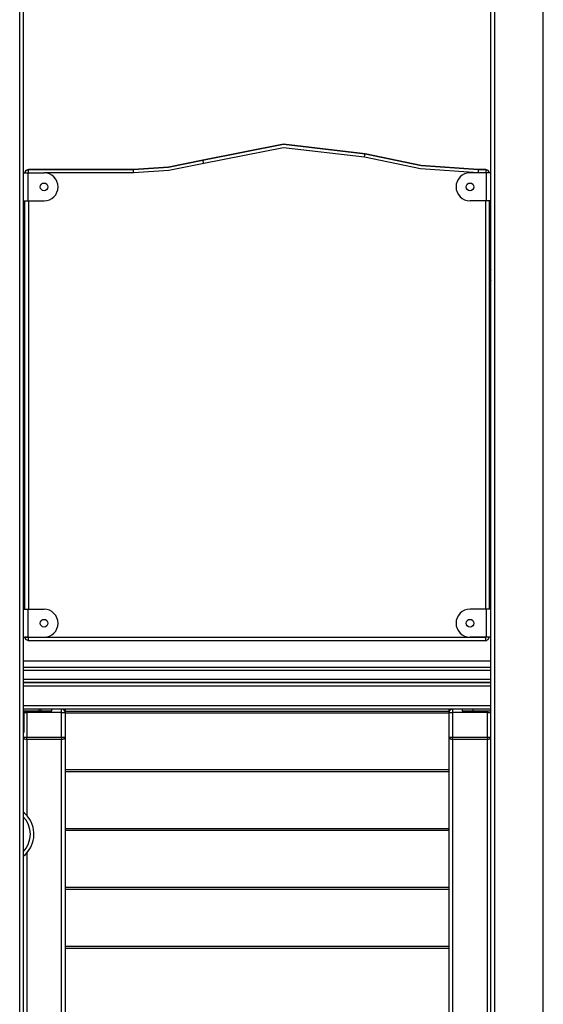
# Model space of a CAD drawing. Units: inches. Extents: x 85 to 215, y 7 to 203.
# Drawn here: x 161 to 169, y 168 to 183 of the extents above; entities that cross this region are included whole.
import ezdxf

# ---------------------------------------------------------------- set-up
doc = ezdxf.new("R2010")
doc.units = ezdxf.units.IN
doc.header["$MEASUREMENT"] = 0
doc.layers.add('Ebene 1', color=7, linetype='Continuous')

# ---------------------------------------------------------------- blocks, each defined once
blk = doc.blocks.new('block 2')
at = {"layer": 'Ebene 1', "color": 179, "lineweight": 25, "true_color": 0x1a171b}
for points in [[(161.071, 165.273), (161.071, 183.781)], [(161.121, 183.774), (161.121, 165.273)], [(168.571, 165.273), (168.571, 183.803)], [(167.821, 165.273), (167.821, 183.707)], [(167.872, 183.717), (167.872, 165.273)], [(166.021, 180.625), (164.85, 180.763), (163.693, 180.535)], [(163.693, 180.535), (164.85, 180.763), (166.021, 180.625)], [(166.008, 180.577), (164.851, 180.713), (163.709, 180.487)], [(163.693, 180.535), (163.201, 180.436), (162.701, 180.403)], [(162.701, 180.403), (163.201, 180.436), (163.693, 180.535)], [(163.709, 180.487), (163.708, 180.488), (163.707, 180.489), (163.707, 180.49), (163.706, 180.492), (163.706, 180.494), (163.705, 180.496), (163.705, 180.498), (163.704, 180.499), (163.704, 180.5), (163.704, 180.501), (163.703, 180.503), (163.702, 180.505), (163.702, 180.507), (163.701, 180.51), (163.701, 180.51), (163.701, 180.512), (163.7, 180.513), (163.7, 180.514), (163.699, 180.517), (163.698, 180.521), (163.697, 180.522), (163.696, 180.524), (163.696, 180.525), (163.696, 180.525), (163.696, 180.526), (163.695, 180.527), (163.695, 180.529), (163.694, 180.531), (163.694, 180.531), (163.694, 180.532), (163.694, 180.532), (163.694, 180.533), (163.693, 180.533), (163.693, 180.534), (163.693, 180.535)], [(166.008, 180.577), (166.017, 180.611), (166.021, 180.625)], [(167.636, 180.353), (166.814, 180.409), (166.008, 180.577)], [(167.636, 180.403), (166.821, 180.458), (166.021, 180.625)], [(166.021, 180.625), (166.821, 180.458), (167.636, 180.403)], [(161.146, 180.353), (161.161, 180.388), (161.197, 180.403)], [(161.197, 180.403), (161.161, 180.388), (161.146, 180.353)], [(161.197, 180.353), (161.197, 180.388), (161.197, 180.403)], [(162.701, 180.403), (161.197, 180.403)], [(161.197, 180.403), (162.701, 180.403)], [(163.709, 180.487), (163.209, 180.386), (162.701, 180.353)], [(162.701, 180.353), (162.701, 180.388), (162.701, 180.403)], [(167.636, 180.403), (167.636, 180.388), (167.636, 180.353)], [(167.746, 180.403), (167.636, 180.403)], [(167.636, 180.403), (167.746, 180.403)], [(167.746, 180.403), (167.782, 180.388), (167.796, 180.353)], [(167.796, 180.353), (167.782, 180.388), (167.746, 180.403)], [(167.746, 180.403), (167.746, 180.388), (167.746, 180.353)], [(161.121, 180.353), (161.141, 180.353), (161.186, 180.353)], [(161.186, 180.353), (161.421, 180.353)], [(161.186, 180.353), (161.186, 179.953)], [(162.701, 180.353), (161.424, 180.353)], [(167.757, 180.353), (167.522, 180.353)], [(167.821, 180.353), (167.802, 180.353), (167.757, 180.353)], [(167.757, 179.953), (167.757, 180.353)], [(167.469, 180.136), (167.467, 180.144), (167.466, 180.153)], [(167.522, 180.098), (167.52, 180.098), (167.519, 180.098)], [(161.121, 179.953), (161.141, 179.953), (161.186, 179.953)], [(161.146, 174.103), (161.146, 179.953)], [(161.186, 179.953), (161.421, 179.953)], [(161.197, 179.953), (161.197, 174.103)], [(167.757, 179.953), (167.522, 179.953)], [(167.746, 174.103), (167.746, 179.953)], [(167.821, 179.953), (167.802, 179.953), (167.757, 179.953)], [(167.796, 179.953), (167.796, 174.103)], [(161.121, 174.103), (161.141, 174.103), (161.186, 174.103)], [(161.186, 174.103), (161.421, 174.103)], [(161.186, 174.103), (161.186, 173.703)], [(167.757, 174.103), (167.522, 174.103)], [(167.821, 174.103), (167.802, 174.103), (167.757, 174.103)], [(167.757, 173.703), (167.757, 174.103)], [(161.121, 173.703), (161.141, 173.703), (161.186, 173.703)], [(161.197, 173.652), (161.161, 173.667), (161.146, 173.703)], [(161.197, 173.703), (161.161, 173.703), (161.146, 173.703)], [(161.186, 173.703), (161.421, 173.703)], [(161.197, 173.652), (161.197, 173.667), (161.197, 173.703)], [(161.197, 173.703), (167.746, 173.703)], [(167.746, 173.652), (161.197, 173.652)], [(167.757, 173.703), (167.522, 173.703)], [(167.746, 173.652), (167.782, 173.667), (167.796, 173.703)], [(167.746, 173.652), (167.746, 173.667), (167.746, 173.703)], [(167.796, 173.703), (167.782, 173.703), (167.746, 173.703)], [(167.821, 173.703), (167.802, 173.703), (167.757, 173.703)], [(167.821, 173.36), (161.121, 173.36)], [(161.121, 173.273), (167.821, 173.273)], [(167.821, 173.223), (161.121, 173.223)], [(161.121, 173.102), (167.821, 173.102)], [(161.131, 173.053), (161.121, 173.052)], [(167.821, 173.053), (161.121, 173.053)], [(167.821, 173.003), (161.121, 173.003)], [(161.131, 173.053), (167.812, 173.053)], [(167.821, 173.052), (167.812, 173.053)], [(161.121, 172.723), (167.821, 172.723)], [(161.121, 172.674), (161.131, 172.672)], [(167.812, 172.672), (161.131, 172.672)], [(161.136, 172.352), (161.136, 172.643)], [(161.151, 172.643), (161.351, 172.643)], [(161.377, 172.643), (161.151, 172.643)], [(161.172, 172.643), (161.172, 172.633), (161.172, 172.623)], [(161.351, 172.643), (161.351, 172.672)], [(161.377, 172.643), (161.377, 172.672)], [(161.531, 172.643), (161.486, 172.643), (161.377, 172.643)], [(161.531, 172.643), (161.531, 172.672)], [(161.671, 172.623), (161.671, 172.657), (161.671, 172.672)], [(161.721, 172.672), (161.721, 172.623)], [(161.721, 172.644), (167.221, 172.644)], [(167.221, 172.623), (167.221, 172.672)], [(167.271, 172.672), (167.271, 172.658), (167.271, 172.623)], [(167.411, 172.672), (167.411, 172.643)], [(167.566, 172.643), (167.457, 172.643), (167.411, 172.643)], [(167.566, 172.643), (167.566, 172.672)], [(167.791, 172.643), (167.566, 172.643)], [(167.771, 172.623), (167.771, 172.633), (167.771, 172.643)], [(167.812, 172.672), (167.821, 172.674)], [(161.136, 172.623), (161.153, 172.623), (161.172, 172.623)], [(161.671, 172.623), (161.172, 172.623)], [(161.172, 172.623), (161.172, 172.268)], [(161.671, 172.623), (161.707, 172.623), (161.721, 172.623)], [(161.671, 172.268), (161.671, 172.623)], [(161.721, 172.623), (161.721, 172.268)], [(161.721, 172.621), (167.221, 172.621)], [(167.221, 172.623), (167.236, 172.623), (167.271, 172.623)], [(167.221, 172.268), (167.221, 172.623)], [(167.771, 172.623), (167.271, 172.623)], [(167.271, 172.623), (167.271, 172.268)], [(167.771, 172.623), (167.807, 172.623), (167.821, 172.623)], [(167.771, 172.268), (167.771, 172.623)], [(161.136, 172.352), (161.121, 172.352)], [(161.121, 172.268), (161.136, 172.246), (161.172, 172.236)], [(161.121, 172.268), (161.136, 172.268), (161.172, 172.268)], [(161.172, 172.236), (161.172, 172.251), (161.172, 172.268)], [(161.172, 172.268), (161.671, 172.268)], [(161.172, 172.236), (161.172, 171.15)], [(161.671, 172.236), (161.172, 172.236)], [(161.671, 172.236), (161.707, 172.246), (161.721, 172.268)], [(161.671, 172.268), (161.671, 172.251), (161.671, 172.236)], [(161.671, 172.268), (161.707, 172.268), (161.721, 172.268)], [(161.671, 166.4), (161.671, 172.236)], [(161.721, 172.268), (161.721, 164.593)], [(167.221, 172.268), (167.236, 172.245), (167.271, 172.236)], [(167.221, 172.268), (167.236, 172.268), (167.271, 172.268)], [(167.221, 164.593), (167.221, 172.268)], [(167.271, 172.236), (167.271, 172.251), (167.271, 172.268)], [(167.271, 172.268), (167.771, 172.268)], [(167.271, 172.236), (167.271, 166.4)], [(167.771, 172.236), (167.271, 172.236)], [(167.771, 172.236), (167.807, 172.245), (167.821, 172.268)], [(167.771, 172.268), (167.771, 172.251), (167.771, 172.236)], [(167.771, 172.268), (167.807, 172.268), (167.821, 172.268)], [(167.771, 166.4), (167.771, 172.236)], [(167.221, 171.801), (161.721, 171.801)], [(161.721, 171.778), (167.221, 171.778)], [(167.221, 170.959), (161.721, 170.959)], [(161.721, 170.936), (167.221, 170.936)], [(161.172, 170.61), (161.172, 166.4)], [(167.221, 170.116), (161.721, 170.116)], [(161.721, 170.093), (167.221, 170.093)], [(167.221, 169.273), (161.721, 169.273)], [(161.721, 169.25), (167.221, 169.25)]]:
    blk.add_lwpolyline(points, dxfattribs=at)
for points, knots in [([(161.421, 179.953), (161.532, 179.953), (161.621, 180.042), (161.621, 180.153), (161.621, 180.263), (161.531, 180.353), (161.421, 180.353)], [0, 0, 0, 0, 1, 1, 1, 2, 2, 2, 2]), ([(167.522, 180.353), (167.411, 180.353), (167.321, 180.263), (167.321, 180.153), (167.321, 180.043), (167.412, 179.953), (167.522, 179.953)], [0, 0, 0, 0, 1, 1, 1, 2, 2, 2, 2]), ([(161.476, 180.153), (161.476, 180.183), (161.452, 180.208), (161.421, 180.208), (161.391, 180.208), (161.366, 180.183), (161.366, 180.153), (161.366, 180.123), (161.391, 180.098), (161.421, 180.098), (161.452, 180.098), (161.476, 180.123), (161.476, 180.153), (161.476, 180.153), (161.476, 180.153), (161.476, 180.153)], [0, 0, 0, 0, 1, 1, 1, 2, 2, 2, 3, 3, 3, 4, 4, 4, 5, 5, 5, 5]), ([(167.466, 180.153), (167.466, 180.123), (167.491, 180.098), (167.522, 180.098), (167.552, 180.098), (167.577, 180.123), (167.577, 180.153), (167.577, 180.183), (167.552, 180.208), (167.522, 180.208), (167.491, 180.208), (167.466, 180.183), (167.466, 180.153), (167.466, 180.153), (167.466, 180.153), (167.466, 180.153)], [0, 0, 0, 0, 1, 1, 1, 2, 2, 2, 3, 3, 3, 4, 4, 4, 5, 5, 5, 5]), ([(161.421, 173.703), (161.532, 173.703), (161.621, 173.792), (161.621, 173.903), (161.621, 174.012), (161.531, 174.103), (161.421, 174.103)], [0, 0, 0, 0, 1, 1, 1, 2, 2, 2, 2]), ([(167.522, 174.103), (167.411, 174.103), (167.321, 174.013), (167.321, 173.903), (167.321, 173.793), (167.412, 173.703), (167.522, 173.703)], [0, 0, 0, 0, 1, 1, 1, 2, 2, 2, 2]), ([(161.476, 173.903), (161.476, 173.933), (161.452, 173.958), (161.421, 173.958), (161.391, 173.958), (161.366, 173.933), (161.366, 173.903), (161.366, 173.872), (161.391, 173.848), (161.421, 173.848), (161.452, 173.848), (161.476, 173.873), (161.476, 173.903), (161.476, 173.903), (161.476, 173.903), (161.476, 173.903)], [0, 0, 0, 0, 1, 1, 1, 2, 2, 2, 3, 3, 3, 4, 4, 4, 5, 5, 5, 5]), ([(167.466, 173.903), (167.466, 173.872), (167.491, 173.848), (167.522, 173.848), (167.552, 173.848), (167.577, 173.872), (167.577, 173.903), (167.577, 173.933), (167.552, 173.958), (167.522, 173.958), (167.491, 173.958), (167.466, 173.933), (167.466, 173.903), (167.466, 173.903), (167.466, 173.903), (167.466, 173.903)], [0, 0, 0, 0, 1, 1, 1, 2, 2, 2, 3, 3, 3, 4, 4, 4, 5, 5, 5, 5]), ([(161.121, 170.564), (161.296, 170.699), (161.328, 170.951), (161.192, 171.125), (161.172, 171.152), (161.148, 171.176), (161.121, 171.196)], [0, 0, 0, 0, 1, 1, 1, 2, 2, 2, 2])]:
    blk.add_open_spline(points, degree=3, knots=knots, dxfattribs=at)
for points in [[(161.121, 179.63), (161.13, 179.639), (161.139, 179.648), (161.146, 179.657)], [(161.121, 179.564), (161.13, 179.57), (161.138, 179.577), (161.146, 179.585)], [(167.821, 178.968), (167.805, 178.917), (167.805, 178.861), (167.821, 178.81)], [(161.121, 172.672), (161.121, 172.656), (161.135, 172.643), (161.151, 172.643)], [(161.121, 172.672), (161.121, 172.656), (161.135, 172.643), (161.151, 172.643)], [(161.721, 172.623), (161.721, 172.649), (161.701, 172.671), (161.675, 172.672)], [(167.271, 172.672), (167.244, 172.672), (167.221, 172.65), (167.221, 172.623)], [(167.791, 172.643), (167.808, 172.643), (167.821, 172.656), (167.821, 172.672)], [(167.821, 172.623), (167.821, 172.633), (167.818, 172.643), (167.813, 172.651)], [(161.121, 172.327), (161.131, 172.332), (161.136, 172.342), (161.136, 172.352)], [(161.121, 170.63), (161.26, 170.766), (161.26, 170.994), (161.121, 171.13)]]:
    blk.add_open_spline(points, degree=3, dxfattribs=at)

msp = doc.modelspace()

# ---------------------------------------------------------------- block references
at = {"layer": 'Ebene 1'}
msp.add_blockref('block 2', (0, 0), dxfattribs=at)

doc.saveas('drawing.dxf')
